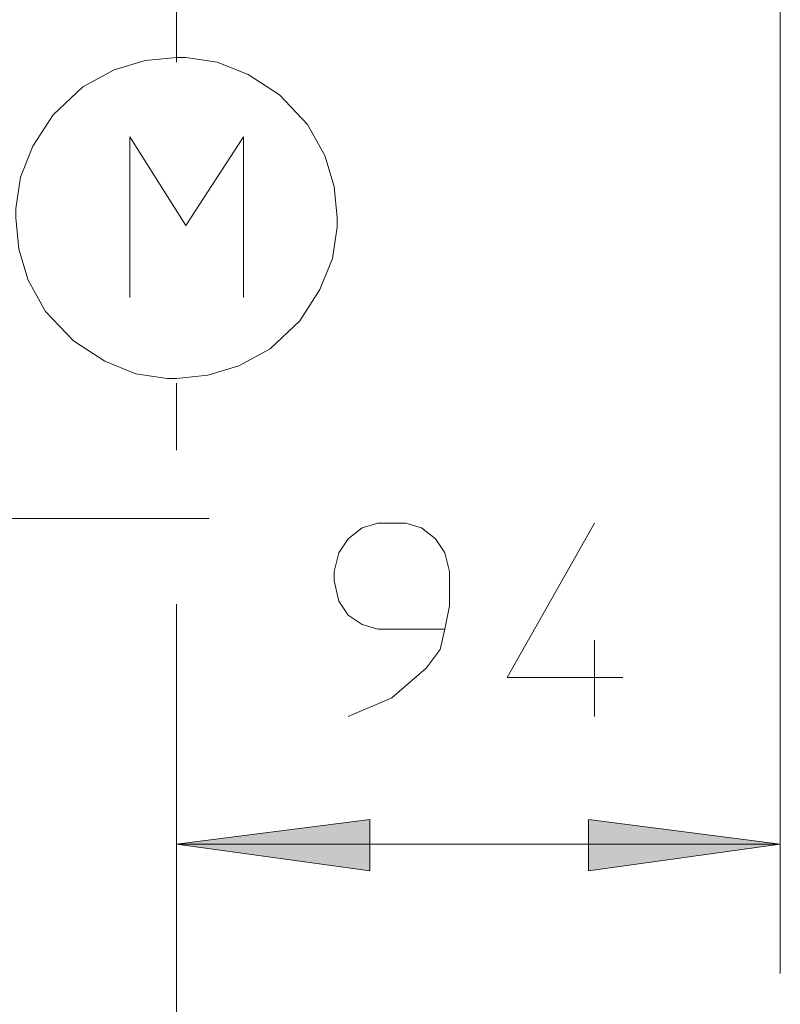
# Model space of a CAD drawing. Units: millimetres. Extents: x 652 to 3341, y 1227 to 2745.
# Drawn here: x 824 to 912, y 1458 to 1572 of the extents above; entities that cross this region are included whole.
import ezdxf

# ---------------------------------------------------------------- set-up
doc = ezdxf.new("R2010")
doc.units = ezdxf.units.MM
doc.header["$MEASUREMENT"] = 0
doc.layers.add('Livello 1', color=7, linetype='Continuous', lineweight=0)

msp = doc.modelspace()

# ---------------------------------------------------------------- hatches: boundary and pattern name
at = {"layer": 'Livello 1', "true_color": 0xffffff}
for points in [[(842.48, 1476.73), (864.82, 1479.61), (864.82, 1473.67)], [(912.19, 1476.73), (890.04, 1473.67), (890.04, 1479.61)]]:
    msp.add_hatch(color=7, dxfattribs=at).paths.add_polyline_path(points)

# ---------------------------------------------------------------- linework, layer by layer
at = {"layer": 'Livello 1', "color": 7, "lineweight": 15, "true_color": 0xffffff}
for points in [[(842.48, 1567.11), (842.48, 1645.24)], [(912.19, 1603.66), (912.19, 1461.79)], [(842.48, 1567.65), (838.88, 1567.29), (835.28, 1566.21), (831.68, 1564.23), (828.25, 1560.99), (825.91, 1557.39), (824.47, 1553.79), (823.93, 1550.18), (823.93, 1549.11)], [(861.04, 1549.11), (860.68, 1552.71), (859.6, 1556.31), (857.62, 1559.91), (854.37, 1563.33), (850.77, 1565.67), (847.17, 1567.11), (843.56, 1567.65), (842.48, 1567.65)], [(837.08, 1539.92), (837.08, 1558.47), (843.57, 1548.21), (850.23, 1558.47), (850.23, 1539.92)], [(823.93, 1549.11), (824.29, 1545.5), (825.37, 1541.9), (827.35, 1538.3), (830.59, 1534.88), (834.2, 1532.54), (837.8, 1531.1), (841.4, 1530.56), (842.48, 1530.56)], [(842.48, 1530.56), (846.09, 1530.92), (849.69, 1532), (853.29, 1533.98), (856.71, 1537.22), (859.05, 1540.82), (860.5, 1544.42), (861.04, 1548.03), (861.04, 1549.1)], [(842.48, 1522.28), (842.48, 1530.02)], [(842.48, 1524.62), (842.48, 1530.02)], [(842.48, 1524.08), (842.48, 1529.48)], [(707.93, 1514.36), (764.49, 1514.36), (801.6, 1514.36), (846.27, 1514.36)], [(873.46, 1501.58), (865.72, 1501.58), (863.92, 1502.12), (862.3, 1503.2), (861.21, 1504.82), (860.68, 1507.16), (860.68, 1508.24), (861.21, 1510.4), (862.3, 1512.02), (863.92, 1513.28), (865.72, 1513.82), (868.96, 1513.82), (870.76, 1513.28), (872.38, 1512.02), (873.46, 1510.4), (874.01, 1508.24), (874.01, 1504.27), (873.46, 1501.58), (872.93, 1499.24), (871.3, 1497.07), (867.34, 1493.65), (862.3, 1491.49)], [(890.76, 1513.82), (880.67, 1495.99), (894, 1495.99)], [(842.48, 1418.76), (842.48, 1504.46)], [(890.76, 1500.32), (890.76, 1491.49)], [(842.48, 1476.73), (912.19, 1476.73)]]:
    msp.add_lwpolyline(points, dxfattribs=at)
at = {"layer": 'Livello 1', "lineweight": 0}
for points in [[(842.48, 1476.73), (864.82, 1479.61), (864.82, 1473.67), (842.48, 1476.73)], [(912.19, 1476.73), (890.04, 1473.67), (890.04, 1479.61), (912.19, 1476.73)]]:
    msp.add_lwpolyline(points, dxfattribs=at)

doc.saveas('drawing.dxf')
